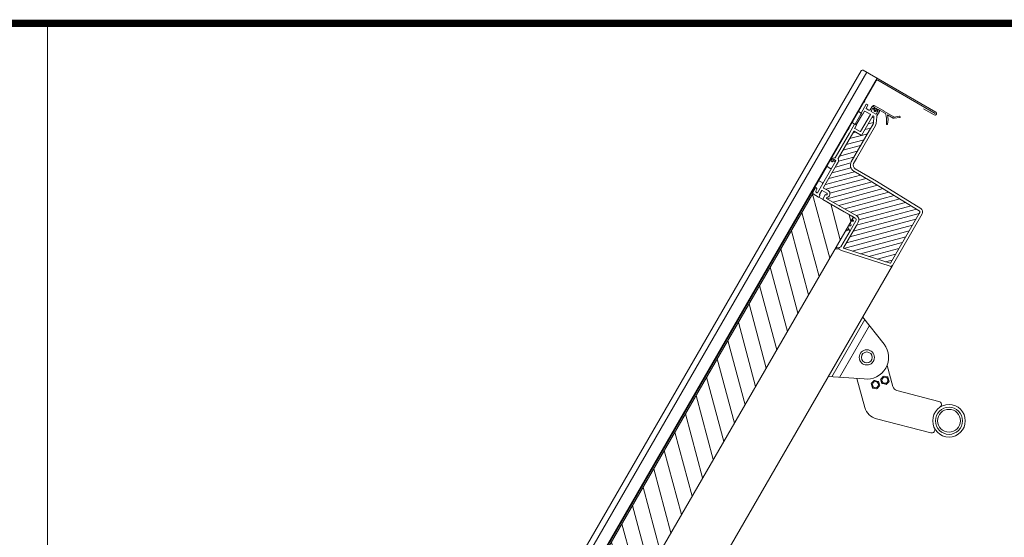
# Model space of a CAD drawing. Units: millimetres. Extents: x 469 to 2619, y 3134 to 6009.
# Drawn here: x 1789 to 2188, y 5760 to 5970 of the extents above; entities that cross this region are included whole.
import ezdxf

# ---------------------------------------------------------------- set-up
doc = ezdxf.new("R2010")
doc.units = ezdxf.units.MM
doc.header["$LTSCALE"] = 30
for name, color, linetype, lineweight in [('CONSTRUCTION', 40, 'Continuous', 20), ('FAKRO TEXT', 80, 'Continuous', 9), ('FAKRO WINDOW', 7, 'Continuous', 20)]:
    doc.layers.add(name, color=color, linetype=linetype, lineweight=lineweight)

# ---------------------------------------------------------------- blocks, each defined once
blk = doc.blocks.new('A$C0F673335')
at = {"color": 7, "linetype": 'Continuous'}
for p, q in [((7.15, 11.8), (7.15, 8.8)), ((19.95, 8.8), (19.95, 11.8)), ((7.45, 8.5), (19.65, 8.5)), ((7.45, 7.1), (7.45, 8.5)), ((7.45, 7.1), (19.65, 7.1)), ((19.65, 8.5), (19.65, 7.1))]:
    blk.add_line(p, q, dxfattribs=at)
blk = doc.blocks.new('A$C743B7973')
at = {"layer": 'FAKRO WINDOW', "color": 7, "linetype": 'Continuous'}
for p, q in [((2.52, 9.8), (7.18, 36.26)), ((17.94, 29.55), (5.97, 37.01)), ((5.59, 10.7), (9.81, 34.62)), ((22.02, 21.85), (27.2, 14.58)), ((22.1, 17.11), (21.57, 15.94)), ((22.1, 17.11), (22.21, 17.34)), ((22.21, 17.34), (22.45, 17.36)), ((23.74, 17.48), (22.45, 17.36)), ((23.74, 17.48), (23.98, 17.51)), ((23.98, 17.51), (24.13, 17.3)), ((24.87, 16.26), (24.13, 17.3)), ((24.87, 16.26), (25.02, 16.05)), ((25.02, 16.05), (24.91, 15.83)), ((1.1, 9.38), (15.11, 13.49)), ((19.38, 2.75), (12.31, 12.67)), ((18.51, 12.71), (18.61, 12.93)), ((18.66, 12.51), (18.51, 12.71)), ((19.15, 14.11), (18.61, 12.93)), ((18.66, 12.51), (19.4, 11.46)), ((19.15, 14.11), (19.25, 14.33)), ((19.25, 14.33), (19.5, 14.35)), ((20.78, 14.48), (19.5, 14.35)), ((20.78, 14.48), (21.03, 14.5)), ((21.03, 14.5), (21.17, 14.3)), ((21.92, 13.25), (21.17, 14.3)), ((21.42, 11.65), (21.96, 12.82)), ((21.47, 15.71), (21.57, 15.94)), ((21.61, 15.51), (21.47, 15.71)), ((21.61, 15.51), (22.36, 14.46)), ((21.92, 13.25), (22.06, 13.05)), ((22.06, 13.05), (21.96, 12.82)), ((22.5, 14.26), (22.36, 14.46)), ((22.75, 14.28), (22.5, 14.26)), ((22.75, 14.28), (24.03, 14.41)), ((24.28, 14.43), (24.03, 14.41)), ((24.38, 14.66), (24.28, 14.43)), ((24.38, 14.66), (24.91, 15.83)), ((29.21, 13.66), (46.8, 15.35)), ((19.55, 11.26), (19.4, 11.46)), ((19.79, 11.28), (19.55, 11.26)), ((19.79, 11.28), (21.07, 11.4)), ((21.32, 11.43), (21.07, 11.4)), ((21.42, 11.65), (21.32, 11.43)), ((48.06, 2.17), (25.4, 0))]:
    blk.add_line(p, q, dxfattribs=at)
for centre, radius in [((13.2, 22.11), 3.09), ((13.2, 22.11), 2.21), ((23.24, 15.88), 1.24), ((20.29, 12.88), 1.24), ((53.32, 9.32), 6.62), ((53.32, 9.32), 5.52), ((53.32, 9.32), 4.63)]:
    blk.add_circle(centre, radius, dxfattribs=at)
for centre, radius, start, end in [((13.2, 22.11), 8.83, 282.5, 57.5), ((29, 15.86), 2.21, 215.4717, 275.4717), ((46.92, 14.03), 1.32, 323.6614, 95.4717), ((47.93, 3.49), 1.32, 275.4717, 47.282), ((24.77, 6.59), 6.62, 215.4717, 275.4717)]:
    blk.add_arc(centre, radius, start, end, dxfattribs=at)
blk = doc.blocks.new('A$C296E7F47')
at = {"layer": 'FAKRO WINDOW'}
h = blk.add_hatch(dxfattribs=at)
h.set_pattern_fill('ANSI31', color=256, scale=1.5, angle=330)
h.set_pattern_definition([(15, (3705.9914, -2668.6814), (-1.2326257, 4.6002217), [])])
h.paths.add_polyline_path([(573.07, 951.08), (572.53, 950.15), (543.74, 900.28, -0.354119), (543.39, 900.14), (520.34, 907.63), (496.91, 915.24, -0.476976), (496.75, 915.68), (509.72, 938.15), (511.57, 941.35, 0.414214), (509.82, 947.91), (507.13, 949.46), (479.85, 965.21, -0.414214), (479.74, 965.62), (479.86, 965.82, -0.224641), (480.07, 965.97, 0.704399), (481.35, 973.01), (476.85, 975.61, -0.414214), (476.74, 976.02), (489.84, 998.71), (491.44, 1001.47, 0.294747), (491.27, 1004.83, -0.294747), (491.25, 1005.16), (506.95, 1032.36, -0.414214), (507.36, 1032.47), (514.72, 1028.22), (526.07, 1047.87, -0.414214), (526.48, 1047.98), (527.07, 1047.65, -0.291473), (527.22, 1047.36), (526.63, 1040.65, -0.109518), (526.34, 1039.74), (522.75, 1033.51), (504.55, 1001.99, 0.414214), (507.11, 992.43), (523.48, 982.98), (572.66, 952.7, -0.405982)])
at = {"layer": 'FAKRO WINDOW', "linetype": 'Continuous'}
h = blk.add_hatch(dxfattribs=at)
h.set_pattern_fill('LINE', scale=4.724409, angle=105, style=0)
h.set_pattern_definition([(105, (4467.873, 7.569), (-14.488887, -3.882286), [])])
h.paths.add_polyline_path([(506.68, 946.49), (465.98, 969.99), (72.45, 288.38), (113.16, 264.88)])
at = {"layer": 'FAKRO WINDOW', "color": 7, "linetype": 'Continuous'}
for p, q in [((514.32, 1093.11), (154.1, 469.2)), ((519.97, 1091.7), (158.95, 466.4)), ((530.36, 1085.7), (169.34, 460.4)), ((589.25, 1051.7), (516.51, 1093.7)), ((529.63, 1083.23), (480.43, 998.02)), ((588.46, 1050.42), (531, 1083.6)), ((512.83, 1054.13), (513.83, 1055.87)), ((516.98, 1061.32), (517.98, 1063.05)), ((576.76, 1054.96), (587.68, 1048.91)), ((501.28, 1034.13), (502.28, 1035.86)), ((505.43, 1041.32), (506.43, 1043.05)), ((169.86, 460.1), (480.43, 998.02)), ((480.89, 996.81), (483.49, 995.31)), ((484.8, 1003.58), (483.93, 1004.08)), ((475.24, 981.02), (472.64, 982.52)), ((465.98, 969.99), (171.16, 459.35)), ((465.98, 969.99), (467.28, 969.24)), ((467.28, 969.24), (505.38, 947.24)), ((483.47, 959.89), (480.01, 961.89)), ((483.47, 959.89), (480.01, 961.89)), ((503.39, 948.39), (500.79, 949.89)), ((503.57, 948.29), (503.39, 948.39)), ((506.68, 946.49), (503.57, 948.29)), ((505.38, 947.24), (506.68, 946.49)), ((506.68, 946.49), (211.87, 435.85)), ((504.51, 942.72), (505.41, 944.28))]:
    blk.add_line(p, q, dxfattribs=at)
at = {"layer": 'FAKRO WINDOW', "linetype": 'Continuous'}
for p, q in [((519.48, 1059.65), (514.33, 1050.73)), ((519.46, 1055.62), (521.21, 1058.65)), ((522.17, 1053.71), (519.57, 1055.21)), ((521.1, 1059.06), (519.89, 1059.76)), ((525.49, 1057.45), (523.54, 1054.07)), ((524.48, 1052.72), (526.18, 1055.66)), ((527.69, 1056.52), (525.89, 1057.56)), ((526.5, 1058.02), (526.25, 1057.58)), ((526.33, 1057.31), (528.15, 1056.26)), ((526.59, 1055.77), (527.37, 1055.32)), ((527.49, 1055.13), (527.23, 1055.28)), ((527.59, 1055.11), (527.78, 1055.43)), ((537.04, 1052.86), (527.6, 1058.31)), ((528.22, 1055.99), (527.77, 1055.21)), ((527.78, 1055.43), (527.92, 1055.67)), ((527.95, 1055.9), (527.83, 1056.34)), ((523.65, 1049.27), (513.85, 1032.3)), ((514.44, 1050.32), (515.65, 1049.62)), ((526.07, 1047.87), (514.72, 1028.22)), ((516.06, 1049.73), (517.76, 1052.67)), ((518.17, 1052.78), (523.54, 1049.68)), ((529.18, 1049.66), (524.59, 1052.31)), ((527.07, 1047.65), (526.48, 1047.98)), ((526.63, 1040.65), (527.22, 1047.36)), ((526.94, 1055.06), (527.37, 1053.26)), ((527.85, 1052.62), (528.09, 1052.48)), ((528.05, 1053.89), (528.8, 1055.19)), ((528.87, 1052.39), (530.66, 1052.92)), ((529.84, 1054.59), (529.09, 1053.29)), ((529.42, 1040.41), (530, 1047.1)), ((531.29, 1052.71), (529.59, 1049.77)), ((530.26, 1047.93), (532.84, 1052.39)), ((530.36, 1053.7), (530.82, 1054.49)), ((530.37, 1053.5), (530.55, 1053.83)), ((530.7, 1053.28), (530.44, 1053.43)), ((530.74, 1054.16), (530.55, 1053.83)), ((530.66, 1053.42), (531.18, 1053.12)), ((531.23, 1054.38), (530.93, 1054.3)), ((531.09, 1054.56), (538.71, 1050.16)), ((532.48, 1053.76), (531.45, 1054.35)), ((547.02, 1046.86), (537.19, 1052.77)), ((540.8, 1048.95), (546.38, 1045.73)), ((552.86, 1047.61), (547.35, 1046.8)), ((547.58, 1045.52), (553.05, 1046.43)), ((507.93, 1039.64), (502.78, 1030.72)), ((507.96, 1035.7), (509.66, 1038.64)), ((509.55, 1039.05), (508.34, 1039.75)), ((509.62, 1005.15), (528.77, 1038.34)), ((522.75, 1033.51), (526.34, 1039.74)), ((502.78, 1030.72), (488.5, 1005.99)), ((491.25, 1005.16), (506.95, 1032.36)), ((522.75, 1033.51), (504.55, 1001.99)), ((507.36, 1032.47), (514.72, 1028.22)), ((513.44, 1032.19), (508.07, 1035.29)), ((489.01, 1002.87), (470.56, 970.92)), ((489.84, 998.71), (476.74, 976.02)), ((485.1, 1004.1), (484.35, 1002.8)), ((484.46, 1002.39), (485.24, 1001.94)), ((485.65, 1002.05), (486.4, 1003.35)), ((487.48, 1004.11), (488.9, 1003.28)), ((489.84, 998.71), (491.44, 1001.47)), ((506.81, 1000.29), (509.62, 1005.15)), ((507.11, 992.43), (523.48, 982.98)), ((529.96, 982.47), (508.51, 994.85)), ((572.66, 952.7), (523.48, 982.98)), ((574.14, 955.08), (529.96, 982.47)), ((468.8, 975.86), (466.05, 971.1)), ((466.4, 969.71), (466.41, 969.74)), ((466.41, 969.74), (471.87, 966.59)), ((469.14, 972.35), (469.9, 974.43)), ((469.37, 975.88), (469.21, 975.97)), ((470.15, 970.81), (469.58, 971.14)), ((472.6, 966.88), (472.94, 968.07)), ((472.94, 968.35), (472.79, 968.87)), ((472.84, 969.26), (475.04, 973.07)), ((475.45, 973.18), (479.95, 970.58)), ((478.37, 968.84), (475.92, 964.6)), ((476.85, 975.61), (481.35, 973.01)), ((478.95, 968.85), (478.78, 968.95)), ((476.03, 964.19), (497.42, 951.83)), ((479.86, 965.82), (479.74, 965.62)), ((479.85, 965.21), (507.13, 949.46)), ((497.42, 951.83), (506.68, 946.49)), ((507.13, 949.46), (509.82, 947.91)), ((543.74, 900.28), (572.53, 950.15)), ((545.72, 898.1), (575.5, 949.68)), ((572.53, 950.15), (573.07, 951.08)), ((509.72, 938.15), (496.75, 915.68)), ((500.98, 936.61), (501.58, 937.64)), ((501.58, 937.64), (503.89, 937.64)), ((503.35, 932.71), (509.15, 942.75)), ((503.38, 940.76), (504.38, 942.49)), ((504.53, 938.76), (503.38, 940.76)), ((503.89, 937.64), (504.53, 938.76)), ((504.38, 942.49), (506.69, 942.49)), ((505.43, 944.32), (506.68, 946.49)), ((506.9, 942.86), (505.43, 944.32)), ((506.68, 946.49), (508.42, 945.49)), ((506.69, 942.49), (506.9, 942.86)), ((511.57, 941.35), (509.72, 938.15)), ((503.35, 932.71), (494, 916.51)), ((499.34, 933.58), (501.92, 934.5)), ((502.16, 933.74), (499.61, 932.83)), ((502.03, 934.79), (500.98, 936.61)), ((503.17, 932.81), (502.76, 933.52)), ((503.35, 932.71), (503.17, 932.81)), ((492.63, 916.15), (489.06, 915.62)), ((489.12, 914.78), (491.78, 914.67)), ((491.78, 914.67), (492.63, 916.15)), ((491.78, 914.67), (494.6, 913.05)), ((494, 916.51), (492.63, 916.15)), ((494.6, 913.05), (543.37, 897.2)), ((496.91, 915.24), (520.34, 907.63)), ((520.34, 907.63), (543.39, 900.14))]:
    blk.add_line(p, q, dxfattribs=at)
at = {"layer": 'FAKRO WINDOW'}
blk.add_line((346.72, 553.44), (545.72, 898.1), dxfattribs=at)
at = {"layer": 'FAKRO WINDOW', "color": 7, "linetype": 'Continuous'}
for centre, radius, start, end in [((515.71, 1092.31), 1.6, 60, 150), ((530.5, 1082.73), 1, 60, 150), ((588.45, 1050.31), 1.6, 241, 60), ((481.54, 997.94), 1.3, 189.69106, 240), ((483.99, 996.18), 1, 240, 330), ((471.99, 981.4), 1.3, 60, 110.30894), ((474.74, 980.16), 1, 330, 60)]:
    blk.add_arc(centre, radius, start, end, dxfattribs=at)
at = {"layer": 'FAKRO WINDOW', "linetype": 'Continuous'}
for centre, radius, start, end in [((519.72, 1055.47), 0.3, 150, 240), ((519.74, 1059.5), 0.3, 60, 150), ((520.95, 1058.8), 0.3, 330, 60), ((525.74, 1057.3), 0.3, 60, 150), ((526.44, 1055.51), 0.3, 60, 150), ((526.43, 1057.48), 0.2, 150, 240), ((527.2, 1057.62), 0.8, 60, 150), ((527.13, 1055.11), 0.2, 60, 193.5), ((527.52, 1055.58), 0.3, 240, 330), ((527.54, 1056.26), 0.3, 15, 60), ((527.66, 1055.82), 0.3, 330, 15), ((528.05, 1056.09), 0.2, 330, 60), ((529.32, 1054.89), 0.6, 330, 150), ((514.59, 1050.58), 0.3, 150, 240), ((515.8, 1049.88), 0.3, 240, 330), ((518.02, 1052.52), 0.3, 60, 150), ((522.67, 1054.57), 1, 240, 330), ((523.39, 1049.42), 0.3, 330, 60), ((524.74, 1052.57), 0.3, 150, 240), ((526.33, 1047.72), 0.3, 60, 150), ((526.92, 1047.39), 0.3, 355, 60), ((528.35, 1053.49), 1, 193.5, 240), ((527.59, 1055.31), 0.2, 240, 330), ((528.57, 1053.59), 0.6, 150, 330), ((528.59, 1053.35), 1, 240, 286.5), ((529.33, 1049.92), 0.3, 240, 330), ((532, 1046.93), 2, 150, 175), ((530.53, 1053.6), 0.197, 150, 240), ((530.81, 1053.68), 0.3, 150, 240), ((530.6, 1053.11), 0.2, 286.5, 60), ((531, 1054.01), 0.3, 105, 150), ((530.99, 1054.39), 0.2, 60, 150), ((531.03, 1052.86), 0.3, 330, 60), ((531.3, 1054.09), 0.3, 60, 105), ((531.98, 1052.89), 1, 330, 60), ((532.04, 1044.2), 10, 59, 60), ((516.3, 1042.59), 23.65, 353.84465, 18.66088), ((519.6, 1044.02), 21.77, 348.51086, 13.10616), ((547.28, 1047.29), 1.8, 240, 279.46673), ((547.28, 1047.29), 0.5, 239, 278.45469), ((552.95, 1047.02), 0.6, 279.46673, 98.45469), ((508.22, 1035.55), 0.3, 150, 240), ((508.19, 1039.49), 0.3, 60, 150), ((509.4, 1038.79), 0.3, 330, 60), ((524.44, 1040.84), 2.2, 330, 355), ((524.44, 1040.84), 5, 330, 355), ((540.34, 1039.76), 0.6, 150, 352.94893), ((507.21, 1032.21), 0.3, 60, 150), ((513.59, 1032.45), 0.3, 240, 330), ((488.24, 1006.14), 0.3, 268.27371, 330), ((484.61, 1002.65), 0.3, 150, 240), ((488.13, 1002.35), 3.5, 88.27371, 150), ((485.39, 1002.2), 0.3, 240, 330), ((488.13, 1002.35), 2, 118.03428, 150), ((487.33, 1003.85), 0.3, 60, 118.03428), ((488.75, 1003.02), 0.3, 330, 60), ((491.51, 1005.01), 0.3, 150, 215.69084), ((488.75, 1003.02), 3.1, 330, 35.69084), ((510.61, 998.49), 7, 150, 240), ((510.61, 998.49), 4.2, 154.68325, 240), ((528.36, 979.81), 0.3, 58.20462, 60), ((466.91, 970.6), 1, 150, 240), ((469.06, 975.71), 0.3, 60, 150), ((470.08, 972.01), 1, 160, 240), ((468.77, 974.84), 1.2, 340, 60), ((470.3, 971.07), 0.3, 240, 330), ((472.12, 967.02), 0.5, 240, 344), ((473.27, 969.01), 0.5, 150, 196.1), ((472.46, 968.21), 0.5, 344, 16.1), ((475.3, 972.92), 0.3, 60, 150), ((477, 975.87), 0.3, 150, 240), ((478.63, 968.69), 0.3, 60, 150), ((479.45, 969.71), 1, 240, 60), ((479.45, 969.71), 3.8, 279.3567, 60), ((476.18, 964.45), 0.3, 150, 240), ((480, 965.47), 0.3, 150, 240), ((480.12, 965.67), 0.3, 99.3567, 150), ((507.42, 943.75), 4.8, 330, 60), ((572.03, 951.68), 1.2, 330, 58.20462), ((572.03, 951.68), 4, 330, 58.20462), ((507.42, 943.75), 2, 330, 60), ((499.48, 933.2), 0.4, 109.79317, 289.79317), ((501.85, 934.69), 0.2, 289.79317, 30), ((502.33, 933.27), 0.5, 30, 109.79317), ((489.12, 915.2), 0.42, 97.55412, 270), ((497.01, 915.53), 0.3, 150, 252), ((543.99, 899.1), 2, 252, 330), ((543.48, 900.43), 0.3, 252, 330)]:
    blk.add_arc(centre, radius, start, end, dxfattribs=at)
at = {"layer": 'FAKRO WINDOW', "color": 7, "linetype": 'Continuous'}
blk.add_open_spline([(485.78, 1002.27), (485.96, 1002.49), (486.29, 1002.83), (486.82, 1002.72), (487.39, 1002.47), (487.98, 1002.36), (488.12, 1001.92), (488.44, 1001.88)], degree=3, knots=[0, 0, 0, 0, 0.205649, 0.376674, 0.558533, 0.727971, 1, 1, 1, 1], dxfattribs=at)
at = {"layer": 'CONSTRUCTION', "rotation": 60.00000000002137}
blk.add_blockref('A$C0F673335', (511.97, 1029.05), dxfattribs=at)
at = {"layer": 'FAKRO WINDOW', "xscale": 2.469135802469136, "yscale": 2.469135802469136, "zscale": 2.469135802469136, "rotation": 340.0000000000009}
blk.add_blockref('A$C743B7973', (470.83, 765.7), dxfattribs=at)

msp = doc.modelspace()

# ---------------------------------------------------------------- linework, layer by layer
at = {"layer": 'FAKRO TEXT', "const_width": 3}
msp.add_lwpolyline([(2461.52, 5968.47), (561.52, 5968.47), (561.52, 3198.29), (2461.52, 3198.29)], close=True, dxfattribs=at)
at = {"layer": 'FAKRO TEXT'}
msp.add_lwpolyline([(2461.52, 5968.47), (1799.79, 5968.47), (1799.79, 5324.35), (2461.52, 5324.35)], close=True, dxfattribs=at)

# ---------------------------------------------------------------- block references
at = {"layer": 'FAKRO WINDOW', "xscale": 0.405, "yscale": 0.405, "zscale": 0.405}
msp.add_blockref('A$C296E7F47', (1921.5, 5506.5), dxfattribs=at)

doc.saveas('drawing.dxf')
